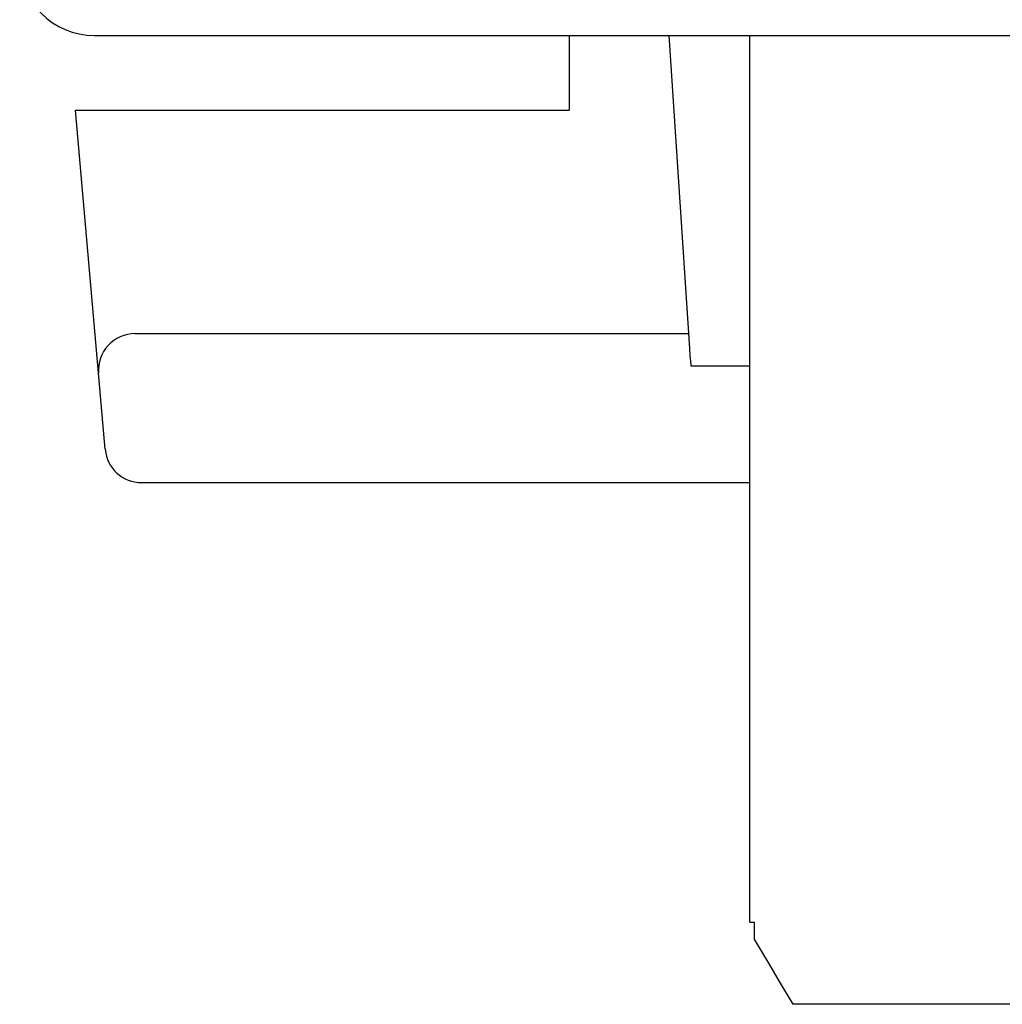
# Model space of a CAD drawing. Extents: x 0 to 841, y 0 to 594.
# Drawn here: x 363 to 376, y 11 to 25 of the extents above; entities that cross this region are included whole.
import ezdxf

# ---------------------------------------------------------------- set-up
doc = ezdxf.new("R2010")
doc.units = 0
doc.header["$LTSCALE"] = 46.255
doc.header["$MEASUREMENT"] = 0
doc.layers.add('13000_TOP', color=7, linetype='CONTINUOUS')

msp = doc.modelspace()

# ---------------------------------------------------------------- linework, layer by layer
at = {"layer": '13000_TOP', "color": 7, "linetype": 'Continuous'}
for p, q in [((363.53883, 24.41321), (411.28883, 24.41321)), ((369.91383, 24.41321), (369.91383, 23.41321)), ((371.53163, 20.21436), (371.25399, 24.41321)), ((372.33883, 12.51321), (372.33883, 24.41321)), ((363.28883, 23.41321), (369.91383, 23.41321)), ((363.68714, 18.8605), (363.28883, 23.41321)), ((364.08604, 20.41321), (371.51848, 20.41321)), ((371.5384, 20.1166), (371.53163, 20.21436)), ((371.54434, 20.04019), (371.5384, 20.1166)), ((371.54896, 19.9913), (371.54434, 20.04019)), ((371.55196, 19.97386), (371.54896, 19.9913)), ((372.33883, 19.97386), (371.55193, 19.97386)), ((364.17528, 18.41321), (372.33883, 18.41321)), ((372.33883, 12.51321), (372.40009, 12.51321)), ((372.40009, 12.27923), (372.40009, 12.51321)), ((372.40009, 12.27923), (372.57408, 11.9858)), ((372.57408, 11.9858), (372.74604, 11.69702)), ((372.74604, 11.69702), (372.91595, 11.41321)), ((376.76172, 11.41321), (372.91595, 11.41321))]:
    msp.add_line(p, q, dxfattribs=at)
for centre, radius, start, end in [((363.53883, 25.41321), 1, 180, 270), ((364.08604, 19.92321), 0.49, 90.000014, 184.901121), ((364.17528, 18.90321), 0.49, 185, 270)]:
    msp.add_arc(centre, radius, start, end, dxfattribs=at)

doc.saveas('drawing.dxf')
